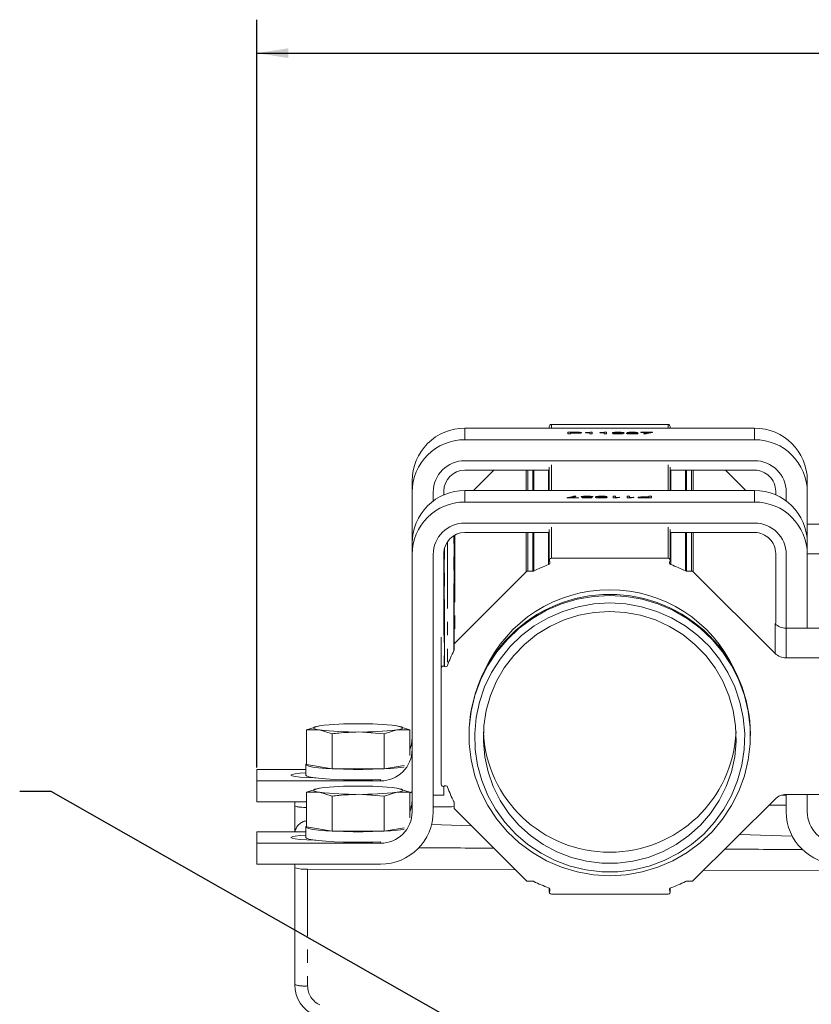
# Model space of a CAD drawing. Units: millimetres. Extents: x 11 to 1180, y 5 to 832.
# Drawn here: x 880 to 955, y 313 to 406 of the extents above; entities that cross this region are included whole.
import ezdxf

# ---------------------------------------------------------------- set-up
doc = ezdxf.new("R2010")
doc.units = ezdxf.units.MM
doc.linetypes.add('PHANTOM', pattern=[12.7, 6.35, -1.27, 1.27, -1.27, 1.27, -1.27])
doc.layers.add('SLD-0', color=7, linetype='Continuous')
doc.styles.add('SLDTEXTSTYLE0', font='TXT', dxfattribs={"width": 0.605})
doc.dimstyles.new('SLDDIMSTYLE0', dxfattribs={"dimtxt": 0.18, "dimasz": 3, "dimexe": 0, "dimexo": 0.0625, "dimgap": 0, "dimtad": 0, "dimtih": 1, "dimtoh": 1, "dimdec": 0, "dimrnd": 1e-09, "dimzin": 0, "dimdsep": 46, "dimtxsty": 'Standard', "dimsah": 1, "dimcen": 0.09, "dimadec": 0, "dimazin": 0, "dimtfac": 3, "dimtdec": 0, "dimtofl": 0, "dimtmove": 0, "dimatfit": 3, "dimfxl": 0, "dimfrac": 2, "dimtolj": 1, "dimtzin": 0, "dimarcsym": 0})
doc.dimstyles.new('SLDDIMSTYLE1', dxfattribs={"dimtxt": 3, "dimasz": 3, "dimexe": 0, "dimexo": 0.0625, "dimgap": 0.75, "dimtad": 0, "dimdec": 1, "dimlfac": 2, "dimrnd": 1e-09, "dimzin": 12, "dimdsep": 46, "dimtxsty": 'SLDTEXTSTYLE0', "dimsah": 1, "dimcen": 0.09, "dimadec": 0, "dimazin": 3, "dimtfac": 1, "dimtdec": 3, "dimtofl": 0, "dimtmove": 0, "dimatfit": 3, "dimfxl": 0, "dimfrac": 2, "dimtolj": 1, "dimtzin": 12, "dimarcsym": 0})

# ---------------------------------------------------------------- blocks, each defined once
blk = doc.blocks.new('_D_18')
at = {"layer": 'SLD-0'}
for p, q in [((902.744, 335.433), (902.744, 406.366)), ((1110.852, 346.133), (1110.852, 406.366)), ((902.744, 403.191), (1000.058, 403.191)), ((1110.852, 403.191), (1013.538, 403.191))]:
    blk.add_line(p, q, dxfattribs=at)
for points in [[(902.744, 403.191), (905.744, 402.729), (905.744, 403.653)], [(1110.852, 403.191), (1107.852, 403.653), (1107.852, 402.729)]]:
    blk.add_solid(points, dxfattribs=at)
at = {"layer": 'SLD-0', "insert": (1001.646, 404.76), "char_height": 3, "attachment_point": 1, "style": 'SLDTEXTSTYLE0'}
blk.add_mtext('416.2', dxfattribs=at)

msp = doc.modelspace()

# ---------------------------------------------------------------- linework, layer by layer
at = {"color": 7, "linetype": 'Continuous', "lineweight": 15}
for p, q in [((941.774572, 367.972308), (930.712561, 367.972308)), ((949.993575, 367.619702), (922.493572, 367.619702)), ((930.512557, 367.773131), (930.512557, 367.619702)), ((941.974575, 367.619702), (941.974575, 367.773131)), ((949.993575, 366.528296), (922.493572, 366.528296)), ((922.493572, 364.536584), (949.993575, 364.536584)), ((922.493572, 363.631682), (930.512557, 363.631682)), ((925.257469, 363.631682), (923.325697, 361.707912)), ((930.512557, 363.930435), (930.512557, 361.707912)), ((941.974575, 361.707912), (941.974575, 363.930435)), ((941.974575, 363.631682), (949.993575, 363.631682)), ((949.16145, 361.707912), (947.229678, 363.631682)), ((917.493577, 362.640426), (917.493577, 361.549021)), ((954.993571, 362.640426), (954.993571, 361.549021)), ((917.493577, 361.549021), (917.493577, 356.728637)), ((919.493566, 360.71206), (919.493566, 361.549021)), ((920.493568, 361.292222), (920.493568, 361.63997)), ((922.493572, 361.707912), (949.993575, 361.707912)), ((951.993564, 361.63997), (951.993564, 361.292222)), ((952.993566, 361.549021), (952.993566, 360.71206)), ((954.993571, 356.728637), (954.993571, 361.549021)), ((922.493572, 360.616506), (949.993575, 360.616506)), ((949.993575, 358.624795), (922.493572, 358.624795)), ((930.512557, 357.719892), (922.493572, 357.719892)), ((930.512557, 358.018645), (930.512557, 355.085523)), ((941.974575, 355.085523), (941.974575, 358.018645)), ((949.993575, 357.719892), (941.974575, 357.719892)), ((957.323948, 358.51168), (954.993571, 358.51168)), ((921.473572, 347.09336), (921.473572, 357.441396)), ((917.493577, 355.637231), (917.493577, 356.728637)), ((951.957682, 356.103801), (951.93165, 356.129729)), ((951.93165, 356.129729), (951.957533, 356.104561)), ((954.993571, 355.637231), (954.993571, 356.728637)), ((917.493577, 331.23877), (917.493577, 355.637231)), ((919.493566, 355.637231), (919.493566, 331.23877)), ((920.493568, 355.72818), (920.493568, 347.98506)), ((930.549721, 354.968064), (930.539364, 354.985938)), ((941.774572, 355.284699), (930.712561, 355.284699)), ((941.947783, 354.985938), (941.937412, 354.968064)), ((951.993564, 349.133045), (951.993564, 355.72818)), ((952.993566, 348.643535), (952.993566, 355.637231)), ((957.323948, 355.692209), (954.993571, 355.692209)), ((954.993571, 355.637231), (954.993571, 348.643535)), ((928.32757, 354.001456), (921.532149, 347.234198)), ((928.468997, 354.059794), (928.955118, 354.059794)), ((943.532029, 354.059794), (944.01815, 354.059794)), ((951.93165, 346.261592), (944.159562, 354.001456)), ((952.243576, 348.884084), (952.243576, 348.842942)), ((957.323948, 348.643535), (952.992315, 348.643535)), ((920.243571, 344.859094), (920.243571, 347.792217)), ((921.473572, 346.609258), (921.473572, 347.09336)), ((957.323948, 345.824071), (952.992315, 345.824071)), ((920.243571, 344.859094), (920.243571, 333.842927)), ((920.543576, 345.031583), (920.561517, 345.021256)), ((908.687959, 339.38332), (907.461087, 339.014613)), ((917.276049, 339.014613), (916.049177, 339.38332)), ((907.461087, 335.704559), (907.461087, 339.014613)), ((907.461087, 339.014613), (908.687959, 338.996776)), ((908.687959, 338.996776), (909.914831, 338.628069)), ((909.914831, 335.318015), (909.914831, 338.628069)), ((912.368575, 338.803508), (914.822305, 338.628069)), ((914.822305, 338.628069), (916.049177, 338.996776)), ((914.822305, 335.318015), (914.822305, 338.628069)), ((916.049177, 338.996776), (917.276049, 339.014613)), ((917.276049, 336.579391), (917.276049, 339.014613)), ((922.893564, 338.555188), (922.893564, 338.464239)), ((949.593569, 338.464239), (949.593569, 338.555188)), ((907.406072, 335.704559), (907.406072, 334.708699)), ((907.461087, 335.704559), (909.914831, 335.318015)), ((909.914831, 335.318015), (914.822305, 335.318015)), ((914.822305, 335.318015), (916.729639, 335.618482)), ((902.743573, 335.254402), (902.743573, 334.162996)), ((907.406072, 335.254402), (902.743573, 335.254402)), ((914.49357, 334.162996), (902.743573, 334.162996)), ((902.743573, 334.162996), (902.743573, 332.171285)), ((908.687959, 333.47153), (907.461087, 333.102823)), ((917.276049, 333.102823), (916.049177, 333.47153)), ((920.493568, 333.650083), (920.493568, 332.823508)), ((920.543576, 333.670438), (920.561517, 333.680765)), ((907.461087, 329.792765), (907.461087, 333.102823)), ((907.461087, 333.102823), (908.687959, 333.084987)), ((908.687959, 333.084987), (909.914831, 332.71628)), ((909.914831, 329.406225), (909.914831, 332.71628)), ((912.368575, 332.891718), (914.822305, 332.71628)), ((914.822305, 332.71628), (916.049177, 333.084987)), ((914.822305, 329.406225), (914.822305, 332.71628)), ((916.049177, 333.084987), (917.276049, 333.102823)), ((917.276049, 333.013528), (917.493577, 333.167144)), ((917.276049, 330.667601), (917.276049, 333.102823)), ((920.493568, 332.823508), (919.493566, 332.823508)), ((952.993566, 332.823508), (952.591041, 332.823508)), ((952.992315, 332.87795), (957.323948, 332.87795)), ((952.993566, 331.23877), (952.993566, 332.87795)), ((954.993571, 332.87795), (954.993571, 331.23877)), ((902.743573, 332.171285), (907.461087, 332.171285)), ((906.368563, 332.171285), (906.368563, 331.781873)), ((906.368563, 329.342616), (906.368563, 331.781873)), ((921.473572, 332.092763), (921.473572, 331.608654)), ((944.159562, 324.700561), (951.93165, 332.440429)), ((921.532149, 331.467823), (928.32757, 324.700561)), ((907.406072, 329.792765), (907.406072, 328.796909)), ((907.461087, 329.792765), (909.914831, 329.406225)), ((914.822305, 329.406225), (916.729639, 329.706688)), ((902.743573, 328.251206), (902.743573, 329.342616)), ((902.743573, 329.342616), (907.406072, 329.342616)), ((909.914831, 329.406225), (914.822305, 329.406225)), ((902.743573, 326.259495), (902.743573, 328.251206)), ((902.743573, 328.251206), (914.49357, 328.251206)), ((914.49357, 326.259495), (902.743573, 326.259495)), ((906.368563, 326.259495), (906.368563, 325.914529)), ((906.368563, 314.831135), (906.368563, 325.914529)), ((927.285502, 325.738308), (907.574946, 325.800912)), ((973.368565, 325.591945), (945.144678, 325.681587)), ((928.468997, 324.642223), (928.955118, 324.642223)), ((943.532029, 324.642223), (944.01815, 324.642223)), ((930.512557, 323.979535), (930.512557, 323.616494)), ((930.549721, 323.733957), (930.539364, 323.716079)), ((930.712561, 323.417322), (941.774572, 323.417322)), ((941.947783, 323.716079), (941.937412, 323.733957)), ((941.974575, 323.616494), (941.974575, 323.979535))]:
    msp.add_line(p, q, dxfattribs=at)
at = {"color": 8, "linetype": 'PHANTOM', "lineweight": 0}
for p, q in [((930.712561, 367.972308), (930.712561, 367.619702)), ((941.774572, 367.619702), (941.774572, 367.972308)), ((922.493572, 367.619702), (922.493572, 366.528296)), ((932.272414, 367.233166), (932.91534, 367.233166)), ((932.272414, 367.073999), (932.272414, 367.233166)), ((932.519207, 367.073999), (932.272414, 367.073999)), ((932.93708, 367.2148), (932.519207, 367.2148)), ((932.519207, 367.2148), (932.519207, 367.157661)), ((932.519207, 367.157661), (932.941282, 367.157661)), ((932.947943, 367.139296), (932.519207, 367.139296)), ((932.519207, 367.139296), (932.519207, 367.073999)), ((933.955113, 367.174559), (933.955113, 367.193372)), ((934.358949, 367.073999), (934.358949, 367.198029)), ((934.583316, 367.073999), (934.358949, 367.073999)), ((934.438879, 367.233166), (934.583316, 367.233166)), ((934.583316, 367.233166), (934.583316, 367.073999)), ((935.301269, 367.174559), (935.301269, 367.193372)), ((935.705105, 367.073999), (935.705105, 367.198029)), ((935.929472, 367.073999), (935.705105, 367.073999)), ((935.785035, 367.233166), (935.929472, 367.233166)), ((935.929472, 367.233166), (935.929472, 367.073999)), ((936.512808, 367.112772), (936.73716, 367.114813)), ((939.182679, 367.231124), (940.304468, 367.231124)), ((939.182679, 367.210717), (939.182679, 367.231124)), ((940.080116, 367.210717), (939.182679, 367.210717)), ((939.676265, 367.073999), (939.451898, 367.073999)), ((940.304468, 367.231124), (940.304468, 367.214606)), ((949.993575, 367.619702), (949.993575, 366.528296)), ((928.32757, 361.707912), (928.32757, 363.631682)), ((928.468997, 363.631682), (928.468997, 361.707912)), ((928.955118, 361.707912), (928.955118, 363.631682)), ((929.042662, 363.631682), (929.042662, 361.707912)), ((930.446992, 361.707912), (930.446992, 363.631682)), ((930.712561, 364.129611), (930.712561, 361.707912)), ((941.774572, 361.707912), (941.774572, 364.129611)), ((942.04014, 363.631682), (942.04014, 361.707912)), ((943.444485, 361.707912), (943.444485, 363.631682)), ((943.532029, 363.631682), (943.532029, 361.707912)), ((944.01815, 361.707912), (944.01815, 363.631682)), ((944.159562, 363.631682), (944.159562, 361.707912)), ((922.493572, 360.616506), (922.493572, 361.707912)), ((949.993575, 360.616506), (949.993575, 361.707912)), ((932.182679, 361.005091), (932.182679, 361.021602)), ((933.304468, 361.005091), (932.182679, 361.005091)), ((932.407031, 361.025491), (933.304468, 361.025491)), ((932.810882, 361.162209), (933.035234, 361.162209)), ((933.304468, 361.025491), (933.304468, 361.005091)), ((935.974339, 361.123444), (935.749987, 361.121402)), ((936.557675, 361.162209), (936.782027, 361.162209)), ((936.557675, 361.00305), (936.557675, 361.162209)), ((936.702097, 361.00305), (936.557675, 361.00305)), ((936.782027, 361.162209), (936.782027, 361.038187)), ((937.185878, 361.061648), (937.185878, 361.042836)), ((937.903831, 361.162209), (938.128183, 361.162209)), ((937.903831, 361.00305), (937.903831, 361.162209)), ((938.048253, 361.00305), (937.903831, 361.00305)), ((938.128183, 361.162209), (938.128183, 361.038187)), ((938.532034, 361.061648), (938.532034, 361.042836)), ((939.539189, 361.096912), (939.967925, 361.096912)), ((939.967925, 361.078546), (939.54585, 361.078546)), ((939.550067, 361.021415), (939.967925, 361.021415)), ((940.214718, 361.00305), (939.571793, 361.00305)), ((939.967925, 361.162209), (940.214718, 361.162209)), ((939.967925, 361.096912), (939.967925, 361.162209)), ((939.967925, 361.021415), (939.967925, 361.078546)), ((940.214718, 361.162209), (940.214718, 361.00305)), ((928.32757, 354.001456), (928.32757, 357.719892)), ((928.468997, 357.719892), (928.468997, 354.059794)), ((928.955118, 354.059794), (928.955118, 357.719892)), ((929.042662, 357.719892), (929.042662, 354.079888)), ((930.446992, 354.682081), (930.446992, 357.719892)), ((930.712561, 358.217821), (930.712561, 355.284699)), ((941.774572, 355.284699), (941.774572, 358.217821)), ((942.04014, 357.719892), (942.04014, 354.682081)), ((943.444485, 354.079888), (943.444485, 357.719892)), ((943.532029, 357.719892), (943.532029, 354.059794)), ((944.01815, 354.059794), (944.01815, 357.719892)), ((944.159562, 357.719892), (944.159562, 354.001456)), ((920.848692, 356.861175), (920.848692, 345.12356)), ((921.453396, 346.522071), (921.453396, 357.429327)), ((921.532149, 357.474671), (921.532149, 347.234198)), ((920.543576, 356.170752), (920.543576, 345.031583)), ((920.561517, 345.021256), (920.561517, 356.242948)), ((951.93165, 356.129729), (951.93165, 356.219956)), ((951.93165, 346.261592), (951.93165, 349.081055)), ((952.992315, 348.643535), (952.992315, 345.824071)), ((914.49357, 334.300832), (914.49357, 334.162996)), ((923.110286, 329.896231), (919.340292, 330.015362)), ((953.561465, 328.933974), (948.569009, 329.091736)), ((914.49357, 328.251206), (914.49357, 328.389042)), ((907.574946, 325.800912), (907.574946, 314.717517)), ((930.539364, 323.949178), (930.539364, 323.716079)), ((930.549721, 323.733957), (930.549721, 323.933129)), ((941.937412, 323.933129), (941.937412, 323.733957)), ((941.947783, 323.716079), (941.947783, 323.949178))]:
    msp.add_line(p, q, dxfattribs=at)
at = {"color": 7, "linetype": 'Continuous', "lineweight": 15, "flags": 128}
for points in [[(936.243574, 351.758913), (937.793414, 351.669014), (939.322288, 351.400548), (940.809543, 350.957141), (942.235032, 350.344793), (943.579519, 349.571773), (944.82478, 348.648549), (945.954005, 347.587594), (946.95192, 346.403264), (947.805012, 345.111572), (948.50176, 343.729989), (949.032734, 342.277193), (949.390749, 340.772838), (949.570978, 339.237259), (949.570978, 337.691226), (949.390749, 336.155646), (949.032734, 334.651285), (948.50176, 333.198489), (947.805012, 331.816905), (946.95192, 330.525213), (945.954005, 329.340884), (944.82478, 328.279932), (943.579519, 327.356708), (942.235032, 326.583692), (940.809543, 325.971336), (939.322288, 325.52793), (937.793414, 325.259467), (936.243574, 325.169572), (934.693734, 325.259467), (933.164845, 325.52793), (931.677604, 325.971336), (930.2521, 326.583692), (928.907628, 327.356708), (927.662352, 328.279932), (926.533128, 329.340884), (925.535227, 330.525213), (924.682135, 331.816905), (923.985387, 333.198489), (923.454414, 334.651285), (923.096383, 336.155646), (922.916154, 337.691226), (922.916154, 339.237259), (923.096383, 340.772838), (923.454414, 342.277193), (923.985387, 343.729989), (924.682135, 345.111572), (925.535227, 346.403264), (926.533128, 347.587594), (927.662352, 348.648549), (928.907628, 349.571773), (930.2521, 350.344793), (931.677604, 350.957141), (933.164845, 351.400548), (934.693734, 351.669014), (936.243574, 351.758913)], [(936.243574, 351.04333), (937.759141, 350.953766), (939.253429, 350.68632), (940.705458, 350.244747), (942.094857, 349.635244), (943.402121, 348.866382), (944.608907, 347.948932), (945.698241, 346.895793), (946.654866, 345.721737), (947.465325, 344.443248), (948.118264, 343.078271), (948.604504, 341.645972), (948.917235, 340.166458), (949.052045, 338.660487), (949.007059, 337.149219), (948.782886, 335.65385), (948.3827, 334.195376), (947.81212, 332.79428), (947.079117, 331.470222), (946.194033, 330.241793), (945.16925, 329.126236), (944.019163, 328.139209), (942.759941, 327.29457), (941.40924, 326.604174), (939.986015, 326.077715), (938.510264, 325.72258), (937.002683, 325.543758), (935.484449, 325.543758), (933.976883, 325.72258), (932.501132, 326.077715), (931.077907, 326.604174), (929.727206, 327.29457), (928.467969, 328.139209), (927.317897, 329.126236), (926.293115, 330.241793), (925.408015, 331.470222), (924.675027, 332.79428), (924.104432, 334.195376), (923.704246, 335.65385), (923.480088, 337.149219), (923.435102, 338.660487), (923.569912, 340.166458), (923.882628, 341.645972), (924.368883, 343.078271), (925.021807, 344.443248), (925.832281, 345.721737), (926.788906, 346.895793), (927.87824, 347.948932), (929.085011, 348.866382), (930.392275, 349.635244), (931.781674, 350.244747), (933.233718, 350.68632), (934.728006, 350.953766), (936.243574, 351.04333)], [(936.243574, 350.232602), (937.718237, 350.142025), (939.170534, 349.871666), (940.57847, 349.42563), (941.920692, 348.810666), (943.17686, 348.036111), (944.327915, 347.113692), (945.356423, 346.057401), (946.246798, 344.883249), (946.985523, 343.609028), (947.561423, 342.254066), (947.965751, 340.838895), (948.192383, 339.384974), (948.237876, 337.914334), (948.10156, 336.449266), (947.785477, 335.011997), (947.294439, 333.624297), (946.635882, 332.307206), (945.819775, 331.080698), (944.858516, 329.963353), (943.766663, 328.972121), (942.560757, 328.122021), (941.259096, 327.425939), (939.881409, 326.89443), (938.448558, 326.53555), (936.982299, 326.354739), (935.504834, 326.354739), (934.038574, 326.53555), (932.605738, 326.89443), (931.228051, 327.425939), (929.92639, 328.122021), (928.720484, 328.972121), (927.628631, 329.963353), (926.667357, 331.080698), (925.851265, 332.307206), (925.192708, 333.624297), (924.701656, 335.011997), (924.385587, 336.449266), (924.249256, 337.914334), (924.294765, 339.384974), (924.521396, 340.838895), (924.925724, 342.254066), (925.50161, 343.609028), (926.240335, 344.883249), (927.130709, 346.057401), (928.159217, 347.113692), (929.310287, 348.036111), (930.566455, 348.810666), (931.908677, 349.42563), (933.316613, 349.871666), (934.76891, 350.142025), (936.243574, 350.232602)], [(908.687959, 338.996776), (908.44209, 339.042128), (908.26338, 339.090005), (908.154929, 339.139597), (908.118571, 339.190052), (908.154929, 339.2405), (908.26338, 339.290091), (908.44209, 339.337976), (908.687959, 339.38332)], [(916.049177, 339.38332), (916.295061, 339.337976), (916.473756, 339.290091), (916.582207, 339.2405), (916.618565, 339.190052), (916.582207, 339.139597), (916.473756, 339.090005), (916.295061, 339.042128), (916.049177, 338.996776)], [(917.493577, 338.241973), (917.435924, 337.659121), (917.276049, 337.125094)], [(907.461087, 335.771584), (907.411689, 335.726031), (907.456586, 335.64032), (907.679001, 335.556933), (908.070917, 335.478888), (908.618162, 335.408987), (909.300963, 335.349777), (910.094628, 335.303389), (910.970474, 335.271494), (911.896849, 335.255259), (912.840287, 335.255259), (913.766662, 335.271494), (914.642522, 335.303389), (915.436188, 335.349777), (916.118974, 335.408987), (916.666219, 335.478888), (916.729639, 335.489185)], [(907.406072, 334.940218), (906.872252, 334.901639), (906.39549, 334.845127), (906.095798, 334.779323), (905.993576, 334.708699), (906.095798, 334.638082), (906.39549, 334.572271), (906.872252, 334.515766), (907.493571, 334.472404), (908.217112, 334.445142), (908.366049, 334.441886)], [(907.406072, 334.708699), (907.456586, 334.644468), (907.679001, 334.561081), (908.070917, 334.483028), (908.618162, 334.413134), (909.300963, 334.353925), (910.094628, 334.30753), (910.970474, 334.275641), (911.896849, 334.259399), (912.840287, 334.259399), (913.766662, 334.275641), (914.49357, 334.300832)], [(908.687959, 333.084987), (908.44209, 333.130338), (908.26338, 333.178216), (908.154929, 333.227807), (908.118571, 333.278262), (908.154929, 333.32871), (908.26338, 333.378301), (908.44209, 333.426186), (908.687959, 333.47153)], [(916.049177, 333.47153), (916.295061, 333.426186), (916.473756, 333.378301), (916.582207, 333.32871), (916.618565, 333.278262), (916.582207, 333.227807), (916.473756, 333.178216), (916.295061, 333.130338), (916.049177, 333.084987)], [(917.276049, 331.213304), (917.435924, 331.747332), (917.493577, 332.330183)], [(907.461087, 329.85979), (907.411689, 329.814241), (907.456586, 329.728534), (907.679001, 329.645147), (908.070917, 329.567094), (908.618162, 329.4972), (909.300963, 329.437987), (910.094628, 329.391596), (910.970474, 329.359707), (911.896849, 329.343469), (912.840287, 329.343469), (913.766662, 329.359707), (914.642522, 329.391596), (915.436188, 329.437987), (916.118974, 329.4972), (916.666219, 329.567094), (916.729639, 329.577395)], [(907.406072, 329.028429), (906.872252, 328.989846), (906.39549, 328.933337), (906.095798, 328.86753), (905.993576, 328.796909), (906.095798, 328.726293), (906.39549, 328.660485), (906.872252, 328.603976), (907.493571, 328.560614), (908.217112, 328.533356), (908.366049, 328.530096)], [(907.406072, 328.796909), (907.456586, 328.732678), (907.679001, 328.649291), (908.070917, 328.571239), (908.618162, 328.501345), (909.300963, 328.442131), (910.094628, 328.39574), (910.970474, 328.363852), (911.896849, 328.347613), (912.840287, 328.347613), (913.766662, 328.363852), (914.49357, 328.389042)]]:
    msp.add_lwpolyline(points, dxfattribs=at)
at = {"color": 7, "linetype": 'Continuous', "lineweight": 15}
for centre, radius, start, end in [((930.712169, 367.772696), 0.199612, 89.88766223, 179.87492909), ((941.774993, 367.772726), 0.199583, 0.11652009, 90.12088859), ((922.483209, 362.630069), 4.989643, 89.88100589, 179.88106679), ((950.003915, 362.630046), 4.989667, 0.11920215, 90.11872518), ((922.483217, 361.538656), 4.989651, 89.88109195, 179.88098073), ((950.003907, 361.538632), 4.989674, 0.11928821, 90.11863911), ((922.487368, 361.542782), 2.993809, 89.88126857, 179.88060478), ((949.999779, 361.542797), 2.993794, 0.11911407, 90.11872799), ((922.489444, 361.635806), 1.99588, 89.8814942, 179.88045058), ((949.997718, 361.635835), 1.995851, 0.11869856, 90.11892976), ((922.483209, 356.718279), 4.989643, 89.88100589, 179.88106679), ((950.003915, 356.718256), 4.989667, 0.11920215, 90.11872518), ((922.483217, 355.626866), 4.989651, 89.88109195, 179.88098073), ((950.003907, 355.626843), 4.989674, 0.11928821, 90.11863911), ((922.487368, 355.630992), 2.993809, 89.88126857, 179.88060478), ((922.489444, 355.724016), 1.99588, 89.8814942, 179.88045058), ((949.999779, 355.631007), 2.993794, 0.11911407, 90.11872799), ((949.997718, 355.724045), 1.995851, 0.11869856, 90.11892976), ((930.377586, 354.868455), 0.198878, 290.42551673, 30.05667137), ((930.711877, 355.085513), 0.199188, 89.80352637, 209.99343052), ((941.775252, 355.085502), 0.199198, 330.0116358, 90.19568501), ((942.109564, 354.868462), 0.19889, 149.94748486, 249.57032705), ((928.468929, 353.859362), 0.200432, 89.98046304, 134.85144499), ((928.955113, 354.260563), 0.200769, 270.00131212, 295.85326801), ((936.235408, 339.244782), 16.486842, 110.55418503, 115.8662536), ((936.252964, 339.247494), 16.483868, 64.13346317, 69.44653861), ((943.532005, 354.260436), 0.200642, 244.13837942, 270.00704044), ((944.018213, 353.859386), 0.200408, 45.14582162, 90.01801381), ((936.243566, 339.280634), 13.019951, 24.59484817, 155.40515183), ((936.214914, 338.528516), 13.321377, 89.87673535, 179.88528218), ((936.272243, 338.528541), 13.321352, 0.11460832, 90.12331019), ((952.991791, 350.14669), 1.503155, 225.14807818, 270.01997081), ((936.140091, 339.341683), 16.347997, 153.94579181, 159.28774163), ((921.274855, 346.609316), 0.198718, 333.95743866, 359.98324993), ((921.672384, 347.093272), 0.198812, 134.85925219, 179.9746435), ((952.991749, 347.327125), 1.503054, 225.14647912, 270.02156987), ((920.443557, 344.858404), 0.199987, 59.99139981, 179.80223324), ((920.661494, 345.194826), 0.200305, 240.05782444, 339.15826665), ((911.970886, 312.006572), 27.572884, 89.17358252, 96.83806426), ((912.766254, 312.006612), 27.572844, 83.16193354, 90.82639539), ((911.971013, 366.375949), 27.575307, 263.16227295, 270.82608027), ((912.766126, 366.375909), 27.575267, 269.17394183, 276.83772924), ((936.218306, 339.376544), 11.975826, 182.67955738, 270.12088697), ((936.267427, 339.378029), 11.977308, 269.8858945, 357.31366115), ((914.49977, 337.156803), 2.993813, 269.88134978, 359.88052357), ((911.970886, 306.094782), 27.572884, 89.17358252, 96.83806426), ((912.766254, 306.094822), 27.572844, 83.16193354, 90.82639539), ((920.443557, 333.843617), 0.199987, 180.19776676, 300.00860019), ((920.661494, 333.5072), 0.2003, 20.83840252, 119.94286822), ((936.138388, 339.359632), 16.346156, 200.71208065, 206.0546083), ((911.971013, 360.464159), 27.575307, 263.16227295, 270.82608027), ((912.766126, 360.464119), 27.575267, 269.17394183, 276.83772924), ((952.991761, 331.374868), 1.503082, 89.97887136, 134.85307965), ((921.27484, 332.092702), 0.198732, 0.01769878, 26.04161263), ((921.672365, 331.608741), 0.198793, 180.02519038, 225.14306351), ((914.50392, 331.249141), 4.989657, 269.88115848, 359.88091419), ((914.499771, 331.245012), 2.993812, 269.88133885, 359.8805345), ((957.983236, 331.249164), 4.98968, 180.11935498, 270.1187431), ((957.987362, 331.244998), 2.993798, 180.11918475, 270.1189419), ((907.283049, 329.163013), 3.374749, 254.27748306, 274.96197971), ((928.468936, 324.842672), 0.200448, 225.15054645, 270.01754552), ((928.955127, 324.441515), 0.200709, 64.1427888, 90.00263106), ((936.235573, 339.457717), 16.487348, 244.13395887, 249.44585926), ((936.252798, 339.455005), 16.484373, 290.55341709, 295.86632437), ((943.531991, 324.441642), 0.200581, 89.98902011, 115.86556003), ((944.018206, 324.842649), 0.200425, 269.98397815, 314.85218642), ((930.377581, 323.833564), 0.198881, 329.94432183, 69.57349008), ((930.711872, 323.616504), 0.199184, 150.00572706, 270.19793603), ((941.775257, 323.616514), 0.199194, 269.8028526, 29.98920657), ((942.109568, 323.833558), 0.198893, 110.43066602, 210.05152207)]:
    msp.add_arc(centre, radius, start, end, dxfattribs=at)
at = {"color": 8, "linetype": 'PHANTOM', "lineweight": 0}
for centre, radius, start, end in [((907.615822, 329.13719), 1.247671, 97.12412223, 170.52324302), ((907.283049, 318.079619), 3.374749, 254.27748306, 274.96197971)]:
    msp.add_arc(centre, radius, start, end, dxfattribs=at)
at = {"color": 7, "linetype": 'Continuous', "lineweight": 15}
for centre, major_axis, ratio, start_param, end_param in [((970.856869, 331.625582), (93.124552, 0.295412), 0.003176031, 2.181875827, 2.183839401), ((970.856869, 331.625582), (93.124552, 0.295412), 0.003176031, 2.129732383, 2.155013368), ((970.856869, 331.625582), (93.124552, 0.295412), 0.003176031, 1.763804111, 1.781911614), ((970.856869, 327.896607), (93.124552, -0.295412), 0.003176031, 4.110498621, 4.200382803), ((970.856869, 327.896607), (93.124552, -0.295412), 0.003176031, 4.455074126, 4.536056221), ((909.61857, 314.824784), (3.171782, -0.711991), 0.995418675, 3.361429466, 4.49589348)]:
    msp.add_ellipse(centre, major_axis=major_axis, ratio=ratio, start_param=start_param, end_param=end_param, dxfattribs=at)
at = {"color": 8, "linetype": 'PHANTOM', "lineweight": 0}
msp.add_ellipse((909.574946, 314.711165), major_axis=(1.894575, -0.64413), ratio=0.994781221, start_param=3.467727551, end_param=4.602191565, dxfattribs=at)
for points, knots in [([(932.91534, 367.233166), (932.963969, 367.233148), (933.050793, 367.233118), (933.136883, 367.232111), (933.174754, 367.231668)], [0, 0, 0, 0, 0.560097984, 1, 1, 1, 1]), ([(933.138648, 367.213399), (933.101242, 367.213911), (933.0344, 367.214827), (932.966835, 367.214808), (932.93708, 367.2148)], [0, 0, 0, 0, 0.5596136565, 1, 1, 1, 1]), ([(932.941282, 367.157661), (932.994919, 367.157834), (933.101613, 367.158176), (933.245365, 367.163935), (933.318261, 367.175258), (933.324022, 367.182927), (933.32691, 367.186771)], [0, 0, 0, 0, 0.281395095, 0.559748274, 0.779357121, 1, 1, 1, 1]), ([(933.573703, 367.187412), (933.5644, 367.179446), (933.545853, 367.163566), (933.322558, 367.140606), (933.090188, 367.139793), (932.947943, 367.139296)], [0, 0, 0, 0, 0.280748274, 0.559710975, 1, 1, 1, 1]), ([(933.32691, 367.186771), (933.324691, 367.189956), (933.320258, 367.196322), (933.277165, 367.204416), (933.215417, 367.210564), (933.164231, 367.212454), (933.138648, 367.213399)], [0, 0, 0, 0, 0.280263339, 0.56007677, 0.780134816, 1, 1, 1, 1]), ([(933.174754, 367.231668), (933.238179, 367.23026), (933.364776, 367.22745), (933.495023, 367.215208), (933.562861, 367.20126), (933.570088, 367.192029), (933.573703, 367.187412)], [0, 0, 0, 0, 0.280013297, 0.558907942, 0.779397143, 1, 1, 1, 1]), ([(933.955113, 367.193372), (934.064295, 367.198983), (934.259114, 367.208995), (934.383988, 367.225785), (934.438879, 367.233166)], [0, 0, 0, 0, 0.5604283628, 1, 1, 1, 1]), ([(934.358949, 367.198029), (934.289604, 367.192777), (934.165705, 367.183393), (934.019492, 367.17726), (933.955113, 367.174559)], [0, 0, 0, 0, 0.559684854, 1, 1, 1, 1]), ([(935.301269, 367.193372), (935.410451, 367.198983), (935.60527, 367.208995), (935.730144, 367.225785), (935.785035, 367.233166)], [0, 0, 0, 0, 0.5604283628, 1, 1, 1, 1]), ([(935.705105, 367.198029), (935.63576, 367.192777), (935.511861, 367.183393), (935.365648, 367.17726), (935.301269, 367.174559)], [0, 0, 0, 0, 0.559684854, 1, 1, 1, 1]), ([(936.490367, 367.180333), (936.496911, 367.187914), (936.509976, 367.203046), (936.647178, 367.220893), (936.830724, 367.231614), (936.961364, 367.232648), (937.026719, 367.233166)], [0, 0, 0, 0, 0.2803275997, 0.5595913233, 0.7796789694, 1, 1, 1, 1]), ([(936.987112, 367.129096), (936.908455, 367.130078), (936.751014, 367.132045), (936.586099, 367.146587), (936.501196, 367.163467), (936.493979, 367.174707), (936.490367, 367.180333)], [0, 0, 0, 0, 0.279046691, 0.55854992, 0.779040248, 1, 1, 1, 1]), ([(936.996231, 367.071957), (936.927538, 367.072488), (936.790392, 367.073547), (936.630649, 367.084312), (936.541028, 367.098317), (936.522221, 367.10795), (936.512808, 367.112772)], [0, 0, 0, 0, 0.279973372, 0.558964579, 0.779242428, 1, 1, 1, 1]), ([(937.061081, 367.2148), (937.006042, 367.214185), (936.89594, 367.212955), (936.781538, 367.202738), (936.72228, 367.191001), (936.717241, 367.183167), (936.714718, 367.179246)], [0, 0, 0, 0, 0.279250917, 0.558623852, 0.77910831, 1, 1, 1, 1]), ([(936.714718, 367.179246), (936.719178, 367.174555), (936.728083, 367.165189), (936.816141, 367.154203), (936.934052, 367.148219), (937.014957, 367.147714), (937.055463, 367.147462)], [0, 0, 0, 0, 0.280188927, 0.559409823, 0.779415798, 1, 1, 1, 1]), ([(936.73716, 367.114813), (936.745501, 367.111306), (936.762134, 367.104314), (936.823653, 367.095647), (936.914748, 367.090974), (936.976759, 367.09054), (937.007794, 367.090323)], [0, 0, 0, 0, 0.280727093, 0.559801352, 0.779690251, 1, 1, 1, 1]), ([(937.387804, 367.149883), (937.32822, 367.143419), (937.221652, 367.131859), (937.058877, 367.129941), (936.987112, 367.129096)], [0, 0, 0, 0, 0.5591168338, 1, 1, 1, 1]), ([(937.612156, 367.156805), (937.604467, 367.137202), (937.594844, 367.112668), (937.422172, 367.088294), (937.301186, 367.078868), (937.154344, 367.07291), (937.048951, 367.072275), (936.996231, 367.071957)], [0, 0, 0, 0, 0.4985829035, 0.6240189968, 0.7493334958, 0.8746122314, 1, 1, 1, 1]), ([(937.007794, 367.090323), (937.041517, 367.090556), (937.108934, 367.09102), (937.201166, 367.095172), (937.275442, 367.101607), (937.361488, 367.118401), (937.376692, 367.133735), (937.388847, 367.145994)], [0, 0, 0, 0, 0.125202612, 0.250302169, 0.375334703, 0.50061709, 1, 1, 1, 1]), ([(937.026719, 367.233166), (937.12327, 367.231849), (937.316373, 367.229216), (937.596391, 367.201776), (937.605849, 367.174795), (937.612156, 367.156805)], [0, 0, 0, 0, 0.249936464, 0.499873381, 1, 1, 1, 1]), ([(937.055463, 367.147462), (937.107784, 367.147985), (937.212356, 367.149032), (937.326583, 367.158299), (937.380925, 367.169603), (937.385509, 367.177051), (937.387804, 367.180781)], [0, 0, 0, 0, 0.27953641, 0.558703186, 0.779030467, 1, 1, 1, 1]), ([(937.387804, 367.180781), (937.384442, 367.185555), (937.377734, 367.195082), (937.299552, 367.206801), (937.184758, 367.213853), (937.102334, 367.214484), (937.061081, 367.2148)], [0, 0, 0, 0, 0.280640549, 0.56001773, 0.779790256, 1, 1, 1, 1]), ([(937.388847, 367.145994), (937.388703, 367.146718), (937.388445, 367.148013), (937.388, 367.149311), (937.387804, 367.149883)], [0, 0, 0, 0, 0.559986223, 1, 1, 1, 1]), ([(937.836523, 367.12087), (937.840533, 367.126004), (937.84854, 367.136255), (937.928792, 367.149003), (938.042521, 367.157485), (938.126717, 367.160026), (938.168848, 367.161297)], [0, 0, 0, 0, 0.280190026, 0.559464077, 0.779556102, 1, 1, 1, 1]), ([(938.397417, 367.071957), (938.315484, 367.072594), (938.151888, 367.073866), (937.962834, 367.086712), (937.852425, 367.103355), (937.841826, 367.115029), (937.836523, 367.12087)], [0, 0, 0, 0, 0.280128808, 0.55933288, 0.779520918, 1, 1, 1, 1]), ([(937.903831, 367.193022), (937.912585, 367.199329), (937.930097, 367.211947), (938.068166, 367.225398), (938.231304, 367.2323), (938.340136, 367.232877), (938.394616, 367.233166)], [0, 0, 0, 0, 0.27926826, 0.55867229, 0.779075554, 1, 1, 1, 1]), ([(938.168848, 367.161297), (938.128077, 367.162847), (938.046675, 367.16594), (937.957547, 367.17402), (937.910421, 367.183567), (937.906029, 367.189869), (937.903831, 367.193022)], [0, 0, 0, 0, 0.280309249, 0.559646877, 0.779689622, 1, 1, 1, 1]), ([(938.392515, 367.151544), (938.342664, 367.15117), (938.243188, 367.150423), (938.130909, 367.142214), (938.069396, 367.131879), (938.063716, 367.124795), (938.060874, 367.12125)], [0, 0, 0, 0, 0.280119631, 0.558974063, 0.779308569, 1, 1, 1, 1]), ([(938.060874, 367.12125), (938.065406, 367.116644), (938.074427, 367.107473), (938.161215, 367.096569), (938.280558, 367.091356), (938.359623, 367.090667), (938.399176, 367.090323)], [0, 0, 0, 0, 0.280554861, 0.55851677, 0.779148447, 1, 1, 1, 1]), ([(938.397417, 367.2148), (938.359316, 367.21458), (938.283299, 367.214142), (938.192287, 367.208631), (938.137287, 367.201056), (938.131217, 367.195635), (938.128183, 367.192925)], [0, 0, 0, 0, 0.280363956, 0.559362205, 0.779699456, 1, 1, 1, 1]), ([(938.128183, 367.192925), (938.13212, 367.189345), (938.139979, 367.182197), (938.213313, 367.174123), (938.306998, 367.170317), (938.368645, 367.170046), (938.399518, 367.16991)], [0, 0, 0, 0, 0.279933625, 0.558846912, 0.779070066, 1, 1, 1, 1]), ([(938.73396, 367.120617), (938.729129, 367.125244), (938.719479, 367.134488), (938.629507, 367.145127), (938.51221, 367.150823), (938.43245, 367.151304), (938.392515, 367.151544)], [0, 0, 0, 0, 0.279972951, 0.559321397, 0.779352494, 1, 1, 1, 1]), ([(938.394616, 367.233166), (938.464883, 367.232676), (938.605163, 367.231699), (938.771276, 367.221364), (938.875043, 367.207546), (938.885683, 367.197526), (938.891003, 367.192515)], [0, 0, 0, 0, 0.280349113, 0.559686843, 0.779821485, 1, 1, 1, 1]), ([(938.666651, 367.191971), (938.662149, 367.195497), (938.653147, 367.202545), (938.580054, 367.210394), (938.488651, 367.214326), (938.427854, 367.214642), (938.397417, 367.2148)], [0, 0, 0, 0, 0.279700421, 0.559156301, 0.779304712, 1, 1, 1, 1]), ([(938.958312, 367.120326), (938.948943, 367.112941), (938.930206, 367.09817), (938.776587, 367.081896), (938.588754, 367.073068), (938.461243, 367.072328), (938.397417, 367.071957)], [0, 0, 0, 0, 0.279531307, 0.559019177, 0.779264396, 1, 1, 1, 1]), ([(938.399176, 367.090323), (938.449296, 367.090681), (938.549307, 367.091396), (938.663857, 367.099495), (938.725395, 367.109939), (938.731103, 367.117055), (938.73396, 367.120617)], [0, 0, 0, 0, 0.280177583, 0.55907152, 0.779299985, 1, 1, 1, 1]), ([(938.399518, 367.16991), (938.437749, 367.170119), (938.513984, 367.170536), (938.605386, 367.176107), (938.658719, 367.183803), (938.664007, 367.189248), (938.666651, 367.191971)], [0, 0, 0, 0, 0.280466775, 0.559259538, 0.779575614, 1, 1, 1, 1]), ([(938.891003, 367.192515), (938.887219, 367.188595), (938.879657, 367.180761), (938.79504, 367.16835), (938.693548, 367.163971), (938.631589, 367.161297)], [0, 0, 0, 0, 0.2806057033, 0.5608297009, 1, 1, 1, 1]), ([(938.631589, 367.161297), (938.683447, 367.159356), (938.787039, 367.155479), (938.928208, 367.141569), (938.94691, 367.128372), (938.958312, 367.120326)], [0, 0, 0, 0, 0.281232646, 0.561791883, 1, 1, 1, 1]), ([(939.451898, 367.073999), (939.503588, 367.102113), (939.596004, 367.152378), (939.932034, 367.192872), (940.080116, 367.210717)], [0, 0, 0, 0, 0.559316922, 1, 1, 1, 1]), ([(939.753736, 367.117264), (939.732686, 367.109284), (939.695091, 367.095032), (939.682018, 367.080427), (939.676265, 367.073999)], [0, 0, 0, 0, 0.5599115979, 1, 1, 1, 1]), ([(940.304468, 367.214606), (940.171843, 367.197807), (939.934863, 367.167789), (939.809111, 367.132711), (939.753736, 367.117264)], [0, 0, 0, 0, 0.559644743, 1, 1, 1, 1]), ([(932.182679, 361.021602), (932.315304, 361.038405), (932.552283, 361.06843), (932.678036, 361.1035), (932.733411, 361.118943)], [0, 0, 0, 0, 0.559646617, 1, 1, 1, 1]), ([(933.035234, 361.162209), (932.983543, 361.134099), (932.891124, 361.083841), (932.555108, 361.043339), (932.407031, 361.025491)], [0, 0, 0, 0, 0.5593188303, 1, 1, 1, 1]), ([(932.733411, 361.118943), (932.754453, 361.126927), (932.792034, 361.141187), (932.805122, 361.155785), (932.810882, 361.162209)], [0, 0, 0, 0, 0.5599067483, 1, 1, 1, 1]), ([(933.52882, 361.115881), (933.538188, 361.123271), (933.556921, 361.13805), (933.71056, 361.154308), (933.898385, 361.163141), (934.025898, 361.16388), (934.08973, 361.16425)], [0, 0, 0, 0, 0.2795321845, 0.5590229718, 0.7792504761, 1, 1, 1, 1]), ([(933.855543, 361.07491), (933.80369, 361.076851), (933.700104, 361.080727), (933.558942, 361.094652), (933.540229, 361.10784), (933.52882, 361.115881)], [0, 0, 0, 0, 0.281214048, 0.561781635, 1, 1, 1, 1]), ([(933.596129, 361.0437), (933.599919, 361.047621), (933.607493, 361.055456), (933.692104, 361.067853), (933.79359, 361.072235), (933.855543, 361.07491)], [0, 0, 0, 0, 0.2806243686, 0.5608489534, 1, 1, 1, 1]), ([(934.092531, 361.00305), (934.022266, 361.003541), (933.881985, 361.004521), (933.715852, 361.014837), (933.612112, 361.028672), (933.601457, 361.03869), (933.596129, 361.0437)], [0, 0, 0, 0, 0.280346886, 0.559697231, 0.779822113, 1, 1, 1, 1]), ([(934.087972, 361.145885), (934.037845, 361.145526), (933.937831, 361.14481), (933.823292, 361.136721), (933.761731, 361.126276), (933.756037, 361.11916), (933.753187, 361.115598)], [0, 0, 0, 0, 0.280201923, 0.559064969, 0.779310141, 1, 1, 1, 1]), ([(933.753187, 361.115598), (933.758018, 361.110968), (933.767668, 361.101719), (933.857639, 361.091077), (933.974938, 361.085394), (934.054697, 361.084912), (934.094632, 361.084671)], [0, 0, 0, 0, 0.279976757, 0.559324393, 0.779352664, 1, 1, 1, 1]), ([(934.087614, 361.066305), (934.049382, 361.066092), (933.973153, 361.065666), (933.881757, 361.060114), (933.828428, 361.0524), (933.82314, 361.046963), (933.820496, 361.044244)], [0, 0, 0, 0, 0.2804759459, 0.5592394371, 0.7795668016, 1, 1, 1, 1]), ([(933.820496, 361.044244), (933.824992, 361.040716), (933.833981, 361.033662), (933.907082, 361.025811), (933.998492, 361.021892), (934.059294, 361.021574), (934.08973, 361.021415)], [0, 0, 0, 0, 0.279687679, 0.559133404, 0.779310527, 1, 1, 1, 1]), ([(934.358949, 361.043283), (934.355013, 361.046866), (934.347154, 361.05402), (934.273818, 361.062092), (934.180135, 361.065899), (934.118487, 361.066169), (934.087614, 361.066305)], [0, 0, 0, 0, 0.279934705, 0.558844024, 0.779070472, 1, 1, 1, 1]), ([(934.426258, 361.114957), (934.421732, 361.119568), (934.412722, 361.128748), (934.32593, 361.139633), (934.206582, 361.144864), (934.127518, 361.145544), (934.087972, 361.145885)], [0, 0, 0, 0, 0.28054722, 0.558516545, 0.779174315, 1, 1, 1, 1]), ([(934.08973, 361.16425), (934.171663, 361.163612), (934.33526, 361.162338), (934.524313, 361.149509), (934.634722, 361.132848), (934.645321, 361.121182), (934.650625, 361.115345)], [0, 0, 0, 0, 0.280128612, 0.559333284, 0.779521844, 1, 1, 1, 1]), ([(934.08973, 361.021415), (934.127832, 361.021635), (934.20385, 361.022073), (934.294856, 361.027588), (934.349865, 361.03515), (934.355921, 361.040572), (934.358949, 361.043283)], [0, 0, 0, 0, 0.2803652273, 0.5593704633, 0.7797000561, 1, 1, 1, 1]), ([(934.583316, 361.043186), (934.574556, 361.036878), (934.557034, 361.024259), (934.418968, 361.01082), (934.255839, 361.003914), (934.147012, 361.003338), (934.092531, 361.00305)], [0, 0, 0, 0, 0.279279214, 0.558684552, 0.779072477, 1, 1, 1, 1]), ([(934.094632, 361.084671), (934.144482, 361.085045), (934.243956, 361.085792), (934.356243, 361.094001), (934.417733, 361.104339), (934.423415, 361.111416), (934.426258, 361.114957)], [0, 0, 0, 0, 0.280122915, 0.558977828, 0.779304266, 1, 1, 1, 1]), ([(934.650625, 361.115345), (934.646616, 361.110208), (934.638611, 361.099952), (934.558339, 361.087202), (934.444622, 361.078734), (934.360422, 361.076186), (934.318284, 361.07491)], [0, 0, 0, 0, 0.280183802, 0.559468505, 0.779537153, 1, 1, 1, 1]), ([(934.318284, 361.07491), (934.359056, 361.073364), (934.440458, 361.070276), (934.529581, 361.062197), (934.57673, 361.052638), (934.58112, 361.046338), (934.583316, 361.043186)], [0, 0, 0, 0, 0.2803068649, 0.5596382057, 0.7796923714, 1, 1, 1, 1]), ([(934.874976, 361.079411), (934.882679, 361.099004), (934.892318, 361.123527), (935.06496, 361.147924), (935.18595, 361.157346), (935.332799, 361.163307), (935.438197, 361.163936), (935.490916, 361.16425)], [0, 0, 0, 0, 0.498580933, 0.624010045, 0.749324625, 0.874613362, 1, 1, 1, 1]), ([(935.460413, 361.00305), (935.363868, 361.004362), (935.170771, 361.006988), (934.890735, 361.034446), (934.88128, 361.061423), (934.874976, 361.079411)], [0, 0, 0, 0, 0.249925017, 0.499870059, 1, 1, 1, 1]), ([(935.479353, 361.145885), (935.445625, 361.145655), (935.378201, 361.145197), (935.285967, 361.141042), (935.211691, 361.134611), (935.125644, 361.117794), (935.11044, 361.102471), (935.098285, 361.090221)], [0, 0, 0, 0, 0.125217737, 0.25031682, 0.375346887, 0.500625502, 1, 1, 1, 1]), ([(935.098285, 361.090221), (935.098436, 361.089494), (935.098705, 361.088194), (935.099148, 361.086896), (935.099343, 361.086325)], [0, 0, 0, 0, 0.559996387, 1, 1, 1, 1]), ([(935.099343, 361.086325), (935.158922, 361.092788), (935.265486, 361.104347), (935.428265, 361.106271), (935.500035, 361.107119)], [0, 0, 0, 0, 0.559089473, 1, 1, 1, 1]), ([(935.431669, 361.088754), (935.379354, 361.088226), (935.274789, 361.08717), (935.160562, 361.077922), (935.106223, 361.0666), (935.101638, 361.05916), (935.099343, 361.055435)], [0, 0, 0, 0, 0.27951909, 0.558690895, 0.779028673, 1, 1, 1, 1]), ([(935.099343, 361.055435), (935.102699, 361.05066), (935.109394, 361.041133), (935.187582, 361.029413), (935.302387, 361.022363), (935.384814, 361.021731), (935.426066, 361.021415)], [0, 0, 0, 0, 0.280637009, 0.560005092, 0.779795184, 1, 1, 1, 1]), ([(935.426066, 361.021415), (935.481107, 361.02203), (935.591207, 361.023259), (935.705589, 361.033481), (935.764875, 361.045204), (935.769899, 361.05304), (935.772414, 361.056962)], [0, 0, 0, 0, 0.279254121, 0.558609183, 0.779105678, 1, 1, 1, 1]), ([(935.772414, 361.056962), (935.767953, 361.061657), (935.759049, 361.071031), (935.671005, 361.081999), (935.553091, 361.087999), (935.47218, 361.088502), (935.431669, 361.088754)], [0, 0, 0, 0, 0.280190173, 0.559385331, 0.779390933, 1, 1, 1, 1]), ([(935.996781, 361.055882), (935.990237, 361.048301), (935.977175, 361.033169), (935.839955, 361.015324), (935.656416, 361.004601), (935.525774, 361.003567), (935.460413, 361.00305)], [0, 0, 0, 0, 0.280326002, 0.559595581, 0.779664835, 1, 1, 1, 1]), ([(935.749987, 361.121402), (935.741647, 361.124909), (935.725015, 361.131902), (935.66348, 361.140568), (935.572389, 361.145243), (935.510383, 361.145671), (935.479353, 361.145885)], [0, 0, 0, 0, 0.280728062, 0.559831302, 0.779722121, 1, 1, 1, 1]), ([(935.490916, 361.16425), (935.559604, 361.163724), (935.696748, 361.162673), (935.856495, 361.151891), (935.94612, 361.137901), (935.964926, 361.128266), (935.974339, 361.123444)], [0, 0, 0, 0, 0.279953651, 0.558964134, 0.779239463, 1, 1, 1, 1]), ([(935.500035, 361.107119), (935.578692, 361.106137), (935.736135, 361.10417), (935.901046, 361.089629), (935.985951, 361.072748), (935.993168, 361.061508), (935.996781, 361.055882)], [0, 0, 0, 0, 0.2790470216, 0.5585526072, 0.7790395662, 1, 1, 1, 1]), ([(937.185878, 361.042836), (937.076697, 361.037224), (936.881879, 361.02721), (936.756994, 361.010427), (936.702097, 361.00305)], [0, 0, 0, 0, 0.560422986, 1, 1, 1, 1]), ([(936.782027, 361.038187), (936.851377, 361.043435), (936.975284, 361.052813), (937.121499, 361.058947), (937.185878, 361.061648)], [0, 0, 0, 0, 0.559696396, 1, 1, 1, 1]), ([(938.532034, 361.042836), (938.422853, 361.037224), (938.228035, 361.02721), (938.10315, 361.010427), (938.048253, 361.00305)], [0, 0, 0, 0, 0.560422986, 1, 1, 1, 1]), ([(938.128183, 361.038187), (938.197533, 361.043435), (938.32144, 361.052813), (938.467655, 361.058947), (938.532034, 361.061648)], [0, 0, 0, 0, 0.559696396, 1, 1, 1, 1]), ([(938.913444, 361.048804), (938.922748, 361.056765), (938.941296, 361.072637), (939.164572, 361.095616), (939.396942, 361.09642), (939.539189, 361.096912)], [0, 0, 0, 0, 0.280752045, 0.559707154, 1, 1, 1, 1]), ([(939.312378, 361.004547), (939.248954, 361.005955), (939.122358, 361.008764), (938.992104, 361.021011), (938.92429, 361.034943), (938.91706, 361.044183), (938.913444, 361.048804)], [0, 0, 0, 0, 0.280015664, 0.558911653, 0.779396282, 1, 1, 1, 1]), ([(939.54585, 361.078546), (939.492214, 361.078377), (939.385521, 361.07804), (939.241764, 361.072284), (939.16889, 361.060947), (939.163126, 361.05328), (939.160237, 361.049437)], [0, 0, 0, 0, 0.281398533, 0.559755232, 0.779354331, 1, 1, 1, 1]), ([(939.160237, 361.049437), (939.16245, 361.046256), (939.166873, 361.039898), (939.209964, 361.031785), (939.271729, 361.025655), (939.322908, 361.023762), (939.348484, 361.022816)], [0, 0, 0, 0, 0.280251651, 0.560080826, 0.780162288, 1, 1, 1, 1]), ([(939.571793, 361.00305), (939.523163, 361.003067), (939.436339, 361.003097), (939.350249, 361.004104), (939.312378, 361.004547)], [0, 0, 0, 0, 0.560097025, 1, 1, 1, 1]), ([(939.348484, 361.022816), (939.38589, 361.022304), (939.452737, 361.021388), (939.520307, 361.021407), (939.550067, 361.021415)], [0, 0, 0, 0, 0.5595713952, 1, 1, 1, 1])]:
    msp.add_open_spline(points, degree=3, knots=knots, dxfattribs=at)
at = {"color": 7, "linetype": 'Continuous', "lineweight": 15}
for points, knots in [([(909.914831, 338.628069), (910.119659, 338.654348), (910.933518, 338.758762), (911.754337, 338.784356), (912.368575, 338.803508)], [0, 0, 0, 0, 0.251675736, 1, 1, 1, 1]), ([(909.914831, 332.71628), (910.119659, 332.742558), (910.933518, 332.846972), (911.754337, 332.872566), (912.368575, 332.891718)], [0, 0, 0, 0, 0.2516757302, 1, 1, 1, 1]), ([(907.461087, 331.644812), (907.421252, 331.645096), (907.268379, 331.646187), (906.991278, 331.660943), (906.684731, 331.688239), (906.428452, 331.730462), (906.390041, 331.763436), (906.368563, 331.781873)], [0, 0, 0, 0, 0.059330971, 0.227696349, 0.460829789, 0.698523805, 1, 1, 1, 1])]:
    msp.add_open_spline(points, degree=3, knots=knots, dxfattribs=at)

# ---------------------------------------------------------------- dimensions: what is measured, and where the dimension line sits
at = {"layer": 'SLD-0'}
dim = msp.add_linear_dim(base=(1110.85242, 403.191007), p1=(902.74357, 334.162997), p2=(1110.85242, 344.86322), angle=0, dimstyle='SLDDIMSTYLE1', dxfattribs=at)
dim.commit()
dim.dimension.update_dxf_attribs({"geometry": '_D_18', "text_midpoint": (1006.797995, 403.191007), "dimtype": 160})

# ---------------------------------------------------------------- leaders
msp.add_leader([(984.059493, 275.883732), (883.24753, 333.150384), (880.24753, 333.150384)], dimstyle='SLDDIMSTYLE0', dxfattribs=at)

doc.saveas('drawing.dxf')
